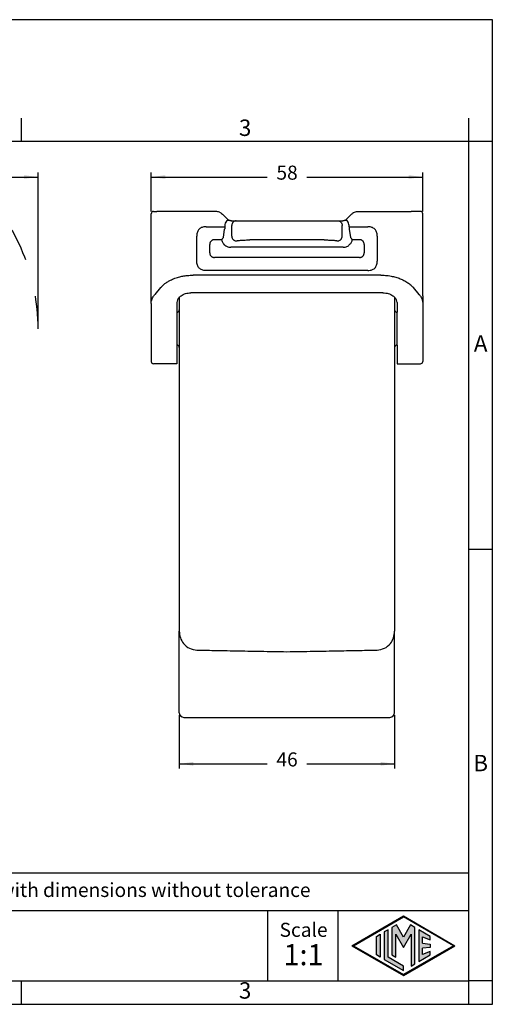
# Model space of a CAD drawing. Units: millimetres. Extents: x 0 to 297, y 0 to 210.
# Drawn here: x 196 to 297, y 0 to 210 of the extents above; entities that cross this region are included whole.
import ezdxf

# ---------------------------------------------------------------- set-up
doc = ezdxf.new("R2010")
doc.units = ezdxf.units.MM
doc.linetypes.add('DASHED', pattern=[15, 7, -8])
doc.layers.add('1', color=7, linetype='Continuous')
doc.styles.add('CONVERTER_11', font='ARIAL.TTF', dxfattribs={"width": 1.2})
doc.styles.add('CONVERTER_13', font='simplex.shx', dxfattribs={"width": 0.95})
doc.dimstyles.new('ME10_DIM_11', dxfattribs={"dimtxt": 3, "dimasz": 3, "dimexe": 1, "dimexo": 0.5, "dimgap": 2, "dimtad": 0, "dimdsep": 46, "dimtxsty": 'CONVERTER_13', "dimsah": 1, "dimcen": 0.09, "dimclrd": 2, "dimclre": 2, "dimclrt": 4, "dimadec": 0, "dimazin": 0, "dimtfac": 1, "dimtdec": 4, "dimtix": 1, "dimtmove": 0, "dimatfit": 3, "dimfxl": 1, "dimtolj": 1, "dimtzin": 0, "dimarcsym": 0})
doc.dimstyles.new('ME10_DIM_12', dxfattribs={"dimtxt": 3, "dimasz": 3, "dimexe": 1, "dimexo": 0.5, "dimgap": 2, "dimtad": 0, "dimdsep": 46, "dimtxsty": 'CONVERTER_13', "dimsah": 1, "dimcen": 0.09, "dimclrd": 2, "dimclre": 2, "dimclrt": 4, "dimadec": 0, "dimazin": 0, "dimtfac": 1, "dimtdec": 4, "dimtix": 1, "dimtmove": 0, "dimatfit": 3, "dimfxl": 1, "dimtolj": 1, "dimtzin": 0, "dimarcsym": 0})
doc.dimstyles.new('ME10_DIM_14', dxfattribs={"dimtxt": 3, "dimasz": 3, "dimexe": 1, "dimexo": 0.5, "dimgap": 2, "dimtad": 0, "dimdsep": 46, "dimtxsty": 'CONVERTER_13', "dimsah": 1, "dimcen": 0.09, "dimclrd": 2, "dimclre": 2, "dimclrt": 4, "dimadec": 0, "dimazin": 0, "dimtfac": 1, "dimtdec": 4, "dimtix": 1, "dimtmove": 0, "dimatfit": 3, "dimfxl": 1, "dimtolj": 1, "dimtzin": 0, "dimarcsym": 0})

# ---------------------------------------------------------------- blocks, each defined once
blk = doc.blocks.new('_formato_A4', base_point=(306.93, 0))
at = {"layer": '1', "linetype": 'Continuous'}
h = blk.add_hatch(color=7, dxfattribs=at)
h.paths.add_polyline_path([(288.99, 12.5), (278, 6.16), (267.01, 12.5), (278, 18.84)])
h.paths.add_polyline_path([(267.31, 12.5), (278, 6.33), (288.69, 12.5), (278, 18.67)], flags=16)
for points in [[(276.5, 16.92), (275.56, 16.38), (275.55, 10.53), (276.36, 10.06), (276.36, 14.99), (278, 12.15), (279.63, 14.97), (279.63, 8.17), (280.44, 8.62), (280.44, 16.38), (279.5, 16.92), (278, 14.32)], [(273.04, 10.07), (272.23, 10.54), (272.23, 14.46), (273.04, 14.93)], [(274.72, 15.9), (273.91, 15.43), (273.91, 9.57), (278, 7.21), (278, 8.15), (274.72, 10.04)], [(283.73, 14.48), (281.28, 15.9), (281.28, 9.1), (283.73, 10.52), (283.73, 11.27), (282.09, 10.61), (282.09, 11.99), (283.73, 12.15), (283.73, 12.85), (282.09, 13.01), (282.09, 14.39), (283.73, 13.73)]]:
    blk.add_hatch(color=7, dxfattribs=at).paths.add_polyline_path(points)
at = {"layer": '1', "color": 7, "linetype": 'Continuous'}
for p, q in [((297, 210), (0, 210)), ((297, 0), (297, 210)), ((196.4, 184), (196.4, 189)), ((292, 184), (292, 189)), ((196.4, 184), (100.6, 184)), ((292, 184), (196.4, 184)), ((297, 184), (292, 184)), ((292, 5), (292, 184)), ((297, 97), (292, 97)), ((292, 28), (107, 28)), ((107, 20), (292, 20)), ((249, 20), (249, 5)), ((264, 20), (264, 5)), ((267.01, 12.5), (278, 18.84)), ((267.31, 12.5), (278, 18.67)), ((276.5, 16.92), (275.56, 16.38)), ((278, 14.32), (276.5, 16.92)), ((278, 18.84), (288.99, 12.5)), ((288.69, 12.5), (278, 18.67)), ((279.5, 16.92), (278, 14.32)), ((280.44, 16.38), (279.5, 16.92)), ((272.23, 14.46), (273.04, 14.93)), ((273.04, 14.93), (273.04, 10.07)), ((274.72, 15.9), (273.91, 15.43)), ((273.91, 15.43), (273.91, 9.57)), ((274.72, 10.04), (274.72, 15.9)), ((275.56, 16.38), (275.55, 10.53)), ((276.36, 10.06), (276.36, 14.99)), ((276.36, 14.99), (278, 12.15)), ((278, 12.15), (279.63, 14.97)), ((279.63, 14.97), (279.63, 8.17)), ((280.44, 8.62), (280.44, 16.38)), ((283.73, 14.48), (281.28, 15.9)), ((281.28, 15.9), (281.28, 9.1)), ((272.23, 10.54), (272.23, 14.46)), ((282.09, 13.01), (282.09, 14.39)), ((282.09, 14.39), (283.73, 13.73)), ((282.09, 13.01), (283.73, 12.85)), ((283.73, 13.73), (283.73, 14.48)), ((283.73, 12.85), (283.73, 12.15)), ((267.01, 12.5), (278, 6.16)), ((267.31, 12.5), (278, 6.33)), ((273.04, 10.07), (272.23, 10.54)), ((275.55, 10.53), (276.36, 10.06)), ((278, 6.16), (288.99, 12.5)), ((288.69, 12.5), (278, 6.33)), ((281.28, 9.1), (283.73, 10.52)), ((283.73, 12.15), (282.09, 11.99)), ((282.09, 10.61), (282.09, 11.99)), ((283.73, 11.27), (282.09, 10.61)), ((283.73, 10.52), (283.73, 11.27)), ((273.91, 9.57), (278, 7.21)), ((278, 8.15), (274.72, 10.04)), ((279.63, 8.17), (280.44, 8.62)), ((278, 7.21), (278, 8.15)), ((100.6, 5), (196.4, 5)), ((196.4, 0), (196.4, 5)), ((196.4, 5), (292, 5)), ((292, 0), (292, 5)), ((297, 5), (292, 5)), ((0, 0), (297, 0))]:
    blk.add_line(p, q, dxfattribs=at)
at = {"layer": '1', "color": 7, "style": 'CONVERTER_11'}
for s, insert, char_height, attachment_point, line_spacing_factor in [('3', (244.2, 186.5), 3.5, 5, 1.320528), ('A', (294.5, 140.5), 3.5, 5, 1.320528), ('B', (294.5, 51), 3.5, 5, 1.320528), ('Simplified representation with dimensions without tolerance', (142, 24), 3, 4, 0.90036), ('Scale', (256.68, 15.5), 3, 5, 1.320528), ('1:1', (256.68, 10), 4.5, 5, 1.320528), ('3', (244.2, 2.5), 3.5, 5, 1.320528)]:
    blk.add_mtext(s, dxfattribs=dict(at, insert=insert, char_height=char_height, attachment_point=attachment_point, line_spacing_factor=line_spacing_factor))
blk = doc.blocks.new('*D11')
at = {"layer": '1', "color": 2, "linetype": 'Continuous'}
for p, q in [((224.14, 169.1), (224.14, 177.44)), ((224.14, 176.44), (248.89, 176.44)), ((257.39, 176.44), (282.14, 176.44)), ((282.14, 169.1), (282.14, 177.44))]:
    blk.add_line(p, q, dxfattribs=at)
at = {"layer": '1', "color": 2}
for points in [[(227.14, 176.84), (227.14, 176.05), (224.14, 176.44)], [(279.14, 176.05), (279.14, 176.84), (282.14, 176.44)]]:
    blk.add_solid(points, dxfattribs=at)
at = {"layer": '1', "color": 4, "insert": (250.89, 174.94), "char_height": 3, "attachment_point": 7, "rotation": 0.0001, "line_spacing_factor": 0.60024, "style": 'CONVERTER_13'}
blk.add_mtext('58', dxfattribs=at)
blk = doc.blocks.new('*D12')
at = {"layer": '1', "color": 2, "linetype": 'Continuous'}
for p, q in [((230.14, 61.7), (230.14, 50.29)), ((276.14, 61.7), (276.14, 50.29)), ((230.14, 51.29), (248.89, 51.29)), ((257.39, 51.29), (276.14, 51.29))]:
    blk.add_line(p, q, dxfattribs=at)
at = {"layer": '1', "color": 2}
for points in [[(233.14, 51.69), (233.14, 50.9), (230.14, 51.29)], [(273.14, 50.9), (273.14, 51.69), (276.14, 51.29)]]:
    blk.add_solid(points, dxfattribs=at)
at = {"layer": '1', "color": 4, "insert": (250.89, 49.79), "char_height": 3, "attachment_point": 7, "rotation": 0.0001, "line_spacing_factor": 0.60024, "style": 'CONVERTER_13'}
blk.add_mtext('46', dxfattribs=at)
blk = doc.blocks.new('*D14')
at = {"layer": '1', "color": 2, "linetype": 'Continuous'}
for p, q in [((36.8, 144.6), (36.8, 177.44)), ((36.8, 176.44), (113.24, 176.44)), ((123.54, 176.44), (199.98, 176.44)), ((199.98, 144.6), (199.98, 177.44))]:
    blk.add_line(p, q, dxfattribs=at)
at = {"layer": '1', "color": 2}
for points in [[(39.8, 176.84), (39.8, 176.05), (36.8, 176.44)], [(196.98, 176.05), (196.98, 176.84), (199.98, 176.44)]]:
    blk.add_solid(points, dxfattribs=at)
at = {"layer": '1', "color": 4, "insert": (115.24, 174.94), "char_height": 3, "attachment_point": 7, "rotation": 0.0001, "line_spacing_factor": 0.60024, "style": 'CONVERTER_13'}
blk.add_mtext('163', dxfattribs=at)

msp = doc.modelspace()

# ---------------------------------------------------------------- linework, layer by layer
at = {"color": 7, "linetype": 'Continuous'}
for p, q in [((224.14, 149.483), (224.14, 168.6)), ((224.64, 169.1), (225.376, 169.1)), ((226.593, 169.1), (225.376, 169.1)), ((233.089, 169.1), (226.593, 169.1)), ((237.917, 169.1), (233.089, 169.1)), ((239.363, 168.52), (240.523, 167.399)), ((266.917, 168.52), (265.756, 167.399)), ((268.362, 169.097), (273.191, 169.1)), ((273.191, 169.1), (279.686, 169.1)), ((280.903, 169.1), (279.686, 169.1)), ((281.64, 169.1), (280.903, 169.1)), ((282.14, 163.538), (282.14, 168.6)), ((239.88, 166.1), (239.88, 165.843)), ((241.193, 167.1), (241.274, 167.1)), ((241.274, 167.1), (242.311, 167.1)), ((241.345, 163.822), (241.345, 166.1)), ((242.311, 167.1), (245.209, 167.1)), ((245.209, 167.1), (261.07, 167.1)), ((261.07, 167.1), (263.968, 167.1)), ((263.968, 167.1), (265.005, 167.1)), ((264.934, 163.822), (264.934, 166.1)), ((265.005, 167.1), (265.086, 167.1)), ((266.399, 165.843), (266.399, 166.1)), ((239.55, 163.556), (239.826, 165.343)), ((266.453, 165.343), (266.729, 163.556)), ((261.07, 163.02), (245.209, 163.02)), ((282.14, 163.457), (282.14, 163.538)), ((282.14, 163.422), (282.14, 163.457)), ((282.14, 151.078), (282.14, 163.422)), ((265.107, 161.458), (241.172, 161.458)), ((273.191, 155.511), (233.089, 155.511)), ((226.16, 152.885), (224.943, 151.409)), ((273.64, 151.749), (232.64, 151.749)), ((280.119, 152.885), (281.336, 151.409)), ((224.14, 149.483), (224.14, 138.366)), ((229.64, 149.649), (229.64, 147.6)), ((230.14, 150.81), (230.14, 150.166)), ((230.14, 150.166), (230.14, 148.1)), ((276.14, 150.81), (276.14, 150.166)), ((276.14, 150.166), (276.14, 148.1)), ((276.64, 149.649), (276.64, 147.6)), ((282.14, 151.072), (282.14, 151.078)), ((282.14, 151.072), (282.14, 149.483)), ((282.14, 149.483), (282.14, 147.6)), ((229.64, 147.6), (229.64, 140.6)), ((230.14, 148.1), (230.14, 140.1)), ((276.14, 148.1), (276.14, 140.1)), ((276.29, 147.743), (276.29, 147.77)), ((276.64, 140.6), (276.64, 147.6)), ((282.14, 147.6), (282.14, 144.996)), ((282.14, 144.996), (282.14, 143.658)), ((282.14, 143.658), (282.14, 140.6)), ((229.64, 140.6), (229.64, 137.956)), ((230.14, 140.1), (230.14, 134.578)), ((276.14, 140.1), (276.14, 139.312)), ((276.14, 139.312), (276.14, 134.924)), ((276.64, 140.6), (276.64, 137.956)), ((282.14, 140.6), (282.14, 138.366)), ((224.14, 138.366), (224.14, 137.1)), ((229.64, 136.6), (224.64, 136.6)), ((229.64, 137.956), (229.64, 136.6)), ((276.64, 137.956), (276.64, 136.6)), ((276.64, 136.6), (281.64, 136.6)), ((282.14, 138.366), (282.14, 137.1)), ((230.14, 134.578), (230.14, 127.534)), ((276.14, 134.924), (276.14, 132.846)), ((276.14, 132.846), (276.14, 128.458)), ((276.14, 128.458), (276.14, 126.38)), ((230.14, 127.534), (230.14, 123.377)), ((276.14, 126.38), (276.14, 124.301)), ((276.14, 124.301), (276.14, 122.223)), ((230.14, 123.377), (230.14, 121.299)), ((276.14, 122.223), (276.14, 120.375)), ((230.14, 121.299), (230.14, 119.837)), ((230.14, 119.837), (230.14, 117.142)), ((276.14, 120.375), (276.14, 119.837)), ((276.14, 119.837), (276.14, 116.218)), ((230.14, 117.142), (230.14, 115.063)), ((276.14, 116.218), (276.14, 114.14)), ((230.14, 115.063), (230.14, 112.041)), ((276.14, 114.14), (276.14, 103.978)), ((230.14, 112.041), (230.14, 104.902)), ((230.14, 104.902), (230.14, 102.824)), ((276.14, 103.978), (276.14, 101.9)), ((230.14, 102.824), (230.14, 98.436)), ((276.14, 101.9), (276.14, 101.299)), ((276.14, 101.299), (276.14, 99.499)), ((276.14, 99.499), (276.14, 98.898)), ((276.14, 98.898), (276.14, 96.819)), ((230.14, 98.436), (230.14, 96.357)), ((276.14, 96.819), (276.14, 87.582)), ((230.14, 96.357), (230.14, 91.969)), ((230.14, 91.969), (230.14, 89.891)), ((230.14, 89.891), (230.14, 85.503)), ((276.14, 87.582), (276.14, 85.503)), ((230.14, 85.503), (230.14, 83.425)), ((276.14, 85.503), (276.14, 81.115)), ((230.14, 83.425), (230.14, 81.115)), ((230.14, 81.115), (230.14, 79.55)), ((276.14, 81.115), (276.14, 79.55)), ((230.14, 62.2), (230.14, 79.55)), ((276.14, 62.2), (276.14, 79.55)), ((231.14, 61.2), (253.14, 61.2)), ((253.14, 61.2), (275.14, 61.2))]:
    msp.add_line(p, q, dxfattribs=at)
for centre, radius, start, end in [((224.64, 168.6), 0.5, 90, 180), ((281.64, 168.6), 0.5, 0, 90), ((241.35, 166.097), 1.469, 141.3341, 179.86892), ((264.93, 166.097), 1.469, 0.13173, 38.66501), ((229.64, 148.1), 0.5, 270, 0), ((276.64, 148.1), 0.5, 180, 270), ((229.64, 140.1), 0.5, 0, 90), ((276.64, 140.1), 0.5, 90, 180), ((224.64, 137.1), 0.5, 180, 270), ((281.64, 137.1), 0.5, 270, 0), ((231.14, 62.2), 1, 180, 270), ((275.14, 62.2), 1, 270, 0)]:
    msp.add_arc(centre, radius, start, end, dxfattribs=at)
for points, knots in [([(238.695, 168.948), (238.592, 168.985), (238.341, 169.076), (238.074, 169.091), (237.917, 169.1)], [0, 0, 0, 0, 0.32789747, 0.79611232, 0.79611232, 0.79611232, 0.79611232]), ([(238.695, 168.948), (238.799, 168.903), (239.044, 168.795), (239.246, 168.621), (239.363, 168.52)], [0, 0, 0, 0, 0.33986225, 0.7968573, 0.7968573, 0.7968573, 0.7968573]), ([(266.917, 168.52), (266.998, 168.593), (267.197, 168.77), (267.44, 168.882), (267.584, 168.948)], [0, 0, 0, 0, 0.32488748, 0.79612751, 0.79612751, 0.79612751, 0.79612751]), ([(267.584, 168.948), (267.71, 168.992), (267.962, 169.081), (268.229, 169.092), (268.362, 169.097)], [0, 0, 0, 0, 0.3983202, 0.79651062, 0.79651062, 0.79651062, 0.79651062]), ([(241.127, 167.107), (241.059, 167.116), (240.931, 167.132), (240.756, 167.169), (240.609, 167.196), (240.483, 167.2), (240.386, 167.176), (240.322, 167.139), (240.277, 167.103), (240.244, 167.07), (240.219, 167.038), (240.207, 167.021), (240.202, 167.015)], [0, 0, 0, 0, 0.20678184, 0.38476245, 0.53606967, 0.65568937, 0.76009983, 0.83322657, 0.87516121, 0.93119722, 0.97378719, 0.99605011, 0.99605011, 0.99605011, 0.99605011]), ([(240.523, 167.399), (240.571, 167.357), (240.671, 167.269), (240.792, 167.211), (240.855, 167.18)], [0, 0, 0, 0, 0.18900456, 0.39870983, 0.39870983, 0.39870983, 0.39870983]), ([(241.127, 167.107), (241.1, 167.112), (241.049, 167.12), (240.979, 167.138), (240.919, 167.156), (240.881, 167.17), (240.861, 167.178), (240.857, 167.179), (240.855, 167.18)], [0, 0, 0, 0, 0.08212076, 0.15498927, 0.21765424, 0.26899971, 0.27576234, 0.28252093, 0.28252093, 0.28252093, 0.28252093]), ([(241.193, 167.1), (241.182, 167.102), (241.16, 167.106), (241.138, 167.107), (241.127, 167.107)], [0, 0, 0, 0, 0.033771948, 0.066363263, 0.066363263, 0.066363263, 0.066363263]), ([(241.274, 167.1), (241.26, 167.1), (241.233, 167.101), (241.206, 167.1), (241.193, 167.1)], [0, 0, 0, 0, 0.04121106, 0.081069412, 0.081069412, 0.081069412, 0.081069412]), ([(242.311, 167.1), (242.184, 167.085), (241.93, 167.054), (241.61, 166.822), (241.388, 166.491), (241.36, 166.231), (241.345, 166.1)], [0, 0, 0, 0, 0.3773996, 0.7584376, 1.144563, 1.5342453, 1.5342453, 1.5342453, 1.5342453]), ([(263.968, 167.1), (264.095, 167.085), (264.35, 167.054), (264.669, 166.822), (264.891, 166.491), (264.92, 166.231), (264.934, 166.1)], [0, 0, 0, 0, 0.3773996, 0.7584376, 1.144563, 1.5342453, 1.5342453, 1.5342453, 1.5342453]), ([(265.152, 167.107), (265.141, 167.107), (265.119, 167.106), (265.097, 167.102), (265.086, 167.1)], [0, 0, 0, 0, 0.033158851, 0.066377439, 0.066377439, 0.066377439, 0.066377439]), ([(266.077, 167.015), (266.073, 167.021), (266.06, 167.038), (266.035, 167.07), (266, 167.105), (265.956, 167.141), (265.899, 167.172), (265.829, 167.193), (265.754, 167.199), (265.655, 167.193), (265.522, 167.169), (265.348, 167.132), (265.221, 167.116), (265.152, 167.107)], [0, 0, 0, 0, 0.02225063, 0.06490755, 0.1210697, 0.16973568, 0.23631256, 0.31266651, 0.38691988, 0.46093179, 0.61221505, 0.78953399, 0.99637753, 0.99637753, 0.99637753, 0.99637753]), ([(265.416, 167.177), (265.416, 167.177), (265.415, 167.176), (265.371, 167.159), (265.284, 167.131), (265.196, 167.115), (265.152, 167.107)], [0, 0, 0, 0, 0.00056883, 0.00455067, 0.13891368, 0.27347211, 0.27347211, 0.27347211, 0.27347211]), ([(265.416, 167.177), (265.48, 167.207), (265.604, 167.266), (265.706, 167.356), (265.756, 167.399)], [0, 0, 0, 0, 0.21211811, 0.40756518, 0.40756518, 0.40756518, 0.40756518]), ([(235.872, 165.843), (235.715, 165.837), (235.421, 165.826), (235.023, 165.727), (234.675, 165.568), (234.376, 165.338), (234.146, 165.039), (233.988, 164.691), (233.889, 164.294), (233.878, 164), (233.872, 163.843)], [0, 0, 0, 0, 0.4694486, 0.8807668, 1.2201929, 1.610268, 1.9999232, 2.3396996, 2.7510302, 3.220066, 3.220066, 3.220066, 3.220066]), ([(233.872, 158.507), (233.872, 158.952), (233.872, 159.841), (233.872, 161.175), (233.872, 162.509), (233.872, 163.398), (233.872, 163.843)], [0, 0, 0, 0, 1.333977, 2.667954, 4.0019337, 5.3359135, 5.3359135, 5.3359135, 5.3359135]), ([(235.872, 165.843), (236.206, 165.843), (236.874, 165.843), (237.876, 165.843), (238.878, 165.843), (239.546, 165.843), (239.88, 165.843)], [0, 0, 0, 0, 1.0021649, 2.0043297, 3.0064916, 4.0086535, 4.0086535, 4.0086535, 4.0086535]), ([(239.88, 165.843), (239.88, 165.805), (239.879, 165.719), (239.869, 165.592), (239.853, 165.475), (239.838, 165.395), (239.829, 165.356), (239.826, 165.343)], [0, 0, 0, 0, 0.11287995, 0.26020158, 0.38203718, 0.46538849, 0.50389464, 0.50389464, 0.50389464, 0.50389464]), ([(241.345, 163.822), (241.35, 163.762), (241.359, 163.638), (241.415, 163.455), (241.505, 163.279), (241.631, 163.121), (241.784, 162.991), (241.955, 162.898), (242.133, 162.84), (242.253, 162.83), (242.311, 162.826)], [0, 0, 0, 0, 0.1801988, 0.3711503, 0.5696212, 0.7713962, 0.9719446, 1.1670275, 1.3531583, 1.5280184, 1.5280184, 1.5280184, 1.5280184]), ([(263.968, 162.826), (264.026, 162.83), (264.147, 162.84), (264.324, 162.898), (264.495, 162.991), (264.649, 163.121), (264.774, 163.279), (264.864, 163.455), (264.92, 163.638), (264.93, 163.762), (264.934, 163.822)], [0, 0, 0, 0, 0.1748601, 0.3609909, 0.5560738, 0.7566223, 0.9583972, 1.1568681, 1.3478196, 1.5280184, 1.5280184, 1.5280184, 1.5280184]), ([(266.399, 165.843), (266.733, 165.843), (267.401, 165.843), (268.403, 165.843), (269.405, 165.843), (270.074, 165.843), (270.408, 165.843)], [0, 0, 0, 0, 1.0021619, 2.0043237, 3.0064886, 4.0086535, 4.0086535, 4.0086535, 4.0086535]), ([(266.399, 165.843), (266.399, 165.805), (266.401, 165.719), (266.411, 165.592), (266.426, 165.475), (266.441, 165.395), (266.45, 165.356), (266.453, 165.343)], [0, 0, 0, 0, 0.11289982, 0.26020217, 0.38195768, 0.46530117, 0.50389468, 0.50389468, 0.50389468, 0.50389468]), ([(272.408, 163.843), (272.402, 164), (272.39, 164.294), (272.291, 164.692), (272.133, 165.039), (271.903, 165.339), (271.603, 165.568), (271.263, 165.724), (270.866, 165.825), (270.572, 165.837), (270.408, 165.843)], [0, 0, 0, 0, 0.4697569, 0.8807693, 1.2201957, 1.6102704, 1.9999261, 2.339702, 2.7267587, 3.2200716, 3.2200716, 3.2200716, 3.2200716]), ([(272.408, 163.843), (272.408, 163.398), (272.408, 162.509), (272.408, 161.175), (272.408, 159.841), (272.408, 158.952), (272.408, 158.507)], [0, 0, 0, 0, 1.3339798, 2.6679595, 4.0019402, 5.3359209, 5.3359209, 5.3359209, 5.3359209]), ([(239.55, 163.556), (239.519, 163.517), (239.456, 163.438), (239.365, 163.313), (239.274, 163.185), (239.213, 163.099), (239.183, 163.056)], [0, 0, 0, 0, 0.14937523, 0.30310538, 0.46090003, 0.62039272, 0.62039272, 0.62039272, 0.62039272]), ([(239.183, 163.056), (239.211, 162.941), (239.268, 162.713), (239.437, 162.382), (239.652, 162.103), (239.923, 161.859), (240.202, 161.683), (240.537, 161.546), (240.853, 161.47), (241.079, 161.461), (241.172, 161.458)], [0, 0, 0, 0, 0.352526, 0.703751, 1.1065793, 1.4012634, 1.795204, 2.0877018, 2.4843745, 2.7638876, 2.7638876, 2.7638876, 2.7638876]), ([(242.311, 162.826), (242.366, 162.84), (242.498, 162.875), (242.736, 162.907), (243.037, 162.941), (243.418, 162.97), (243.826, 162.992), (244.296, 163.009), (244.747, 163.019), (245.069, 163.02), (245.209, 163.02)], [0, 0, 0, 0, 0.169891, 0.4106855, 0.7165413, 1.0803935, 1.5562954, 1.943607, 2.4911454, 2.9096679, 2.9096679, 2.9096679, 2.9096679]), ([(261.07, 163.02), (261.21, 163.02), (261.531, 163.019), (262.025, 163.008), (262.495, 162.99), (262.887, 162.968), (263.226, 162.942), (263.528, 162.91), (263.781, 162.875), (263.913, 162.84), (263.968, 162.826)], [0, 0, 0, 0, 0.4181358, 0.9654658, 1.4798415, 1.8289906, 2.1443116, 2.499372, 2.7399191, 2.9096654, 2.9096654, 2.9096654, 2.9096654]), ([(265.107, 161.458), (265.2, 161.461), (265.426, 161.47), (265.776, 161.554), (266.109, 161.7), (266.412, 161.902), (266.652, 162.131), (266.848, 162.399), (267.005, 162.695), (267.063, 162.924), (267.096, 163.056)], [0, 0, 0, 0, 0.2795131, 0.6761859, 1.0723221, 1.3626288, 1.765204, 2.0601497, 2.3571149, 2.7638282, 2.7638282, 2.7638282, 2.7638282]), ([(267.096, 163.056), (267.066, 163.099), (267.005, 163.185), (266.914, 163.313), (266.823, 163.438), (266.76, 163.517), (266.729, 163.556)], [0, 0, 0, 0, 0.15949269, 0.31728733, 0.47101749, 0.62039272, 0.62039272, 0.62039272, 0.62039272]), ([(235.872, 156.507), (235.716, 156.513), (235.423, 156.524), (235.011, 156.626), (234.663, 156.789), (234.37, 157.021), (234.148, 157.309), (233.982, 157.671), (233.887, 158.073), (233.877, 158.366), (233.872, 158.507)], [0, 0, 0, 0, 0.4666586, 0.8783204, 1.2633318, 1.6097108, 1.9910929, 2.3415159, 2.796293, 3.2200938, 3.2200938, 3.2200938, 3.2200938]), ([(270.408, 156.507), (270.573, 156.514), (270.867, 156.525), (271.263, 156.627), (271.604, 156.782), (271.903, 157.012), (272.133, 157.311), (272.298, 157.673), (272.392, 158.072), (272.403, 158.366), (272.408, 158.507)], [0, 0, 0, 0, 0.4941179, 0.880763, 1.2201875, 1.6102643, 1.9999177, 2.3396961, 2.7966442, 3.220004, 3.220004, 3.220004, 3.220004]), ([(226.16, 152.885), (226.356, 153.088), (226.719, 153.464), (227.348, 153.931), (228.07, 154.368), (228.96, 154.779), (229.935, 155.103), (230.912, 155.325), (231.941, 155.478), (232.675, 155.499), (233.089, 155.511)], [0, 0, 0, 0, 0.8454095, 1.5640585, 2.3439471, 3.3720777, 4.5003642, 5.4173838, 6.3764338, 7.6166401, 7.6166401, 7.6166401, 7.6166401]), ([(273.191, 155.511), (273.514, 155.503), (274.248, 155.486), (275.32, 155.339), (276.384, 155.091), (277.291, 154.784), (278.148, 154.399), (278.924, 153.944), (279.604, 153.427), (279.963, 153.049), (280.119, 152.885)], [0, 0, 0, 0, 0.9705778, 2.1992364, 3.2393777, 4.2445814, 5.0674144, 6.0526527, 6.9390477, 7.6166849, 7.6166849, 7.6166849, 7.6166849]), ([(224.14, 149.483), (224.152, 149.669), (224.174, 150.007), (224.333, 150.482), (224.57, 150.954), (224.808, 151.243), (224.943, 151.409)], [0, 0, 0, 0, 0.5562357, 1.0117678, 1.4916163, 2.1318243, 2.1318243, 2.1318243, 2.1318243]), ([(230.14, 150.81), (230.197, 150.867), (230.316, 150.984), (230.734, 151.302), (231.505, 151.664), (232.252, 151.72), (232.64, 151.749)], [0, 0, 0, 0, 0.2441758, 0.4991298, 1.5736561, 2.7327857, 2.7327857, 2.7327857, 2.7327857]), ([(273.64, 151.749), (274.027, 151.72), (274.774, 151.664), (275.545, 151.302), (275.963, 150.984), (276.082, 150.867), (276.14, 150.81)], [0, 0, 0, 0, 1.1591296, 2.2336559, 2.4886099, 2.7327857, 2.7327857, 2.7327857, 2.7327857]), ([(281.336, 151.409), (281.472, 151.243), (281.709, 150.953), (281.964, 150.448), (282.114, 149.968), (282.132, 149.631), (282.14, 149.483)], [0, 0, 0, 0, 0.6406213, 1.1200724, 1.6904882, 2.1318432, 2.1318432, 2.1318432, 2.1318432]), ([(230.14, 150.81), (229.996, 150.634), (229.717, 150.294), (229.665, 149.859), (229.64, 149.649)], [0, 0, 0, 0, 0.6658647, 1.2878011, 1.2878011, 1.2878011, 1.2878011]), ([(276.64, 149.649), (276.614, 149.859), (276.562, 150.294), (276.284, 150.634), (276.14, 150.81)], [0, 0, 0, 0, 0.6219364, 1.2878011, 1.2878011, 1.2878011, 1.2878011]), ([(230.14, 79.55), (230.185, 79.081), (230.277, 78.148), (231.034, 76.842), (232.268, 75.795), (233.362, 75.631), (233.906, 75.55)], [0, 0, 0, 0, 1.3977604, 2.7826874, 4.4258118, 6.0466349, 6.0466349, 6.0466349, 6.0466349]), ([(272.373, 75.55), (272.917, 75.631), (274.011, 75.795), (275.245, 76.842), (276.002, 78.148), (276.094, 79.081), (276.14, 79.55)], [0, 0, 0, 0, 1.6208195, 3.2639415, 4.6488714, 6.0466348, 6.0466348, 6.0466348, 6.0466348]), ([(233.906, 75.55), (234.474, 75.54), (235.699, 75.518), (237.661, 75.482), (239.859, 75.442), (242.261, 75.398), (244.829, 75.351), (247.527, 75.302), (250.311, 75.252), (252.192, 75.217), (253.14, 75.2)], [0, 0, 0, 0, 1.703927, 3.6759016, 5.885817, 8.2998245, 10.8825235, 13.5930599, 16.3931024, 19.2367524, 19.2367524, 19.2367524, 19.2367524]), ([(253.14, 75.2), (254.088, 75.217), (255.97, 75.252), (258.755, 75.302), (261.452, 75.351), (264.02, 75.398), (266.421, 75.442), (268.619, 75.482), (270.58, 75.518), (271.805, 75.54), (272.373, 75.55)], [0, 0, 0, 0, 2.8450065, 5.6463428, 8.3566627, 10.9391187, 13.3516349, 15.5602825, 17.5325758, 19.2367522, 19.2367522, 19.2367522, 19.2367522])]:
    msp.add_open_spline(points, degree=3, knots=knots, dxfattribs=at)
for points in [[(266.922, 168.514), (266.921, 168.515), (266.92, 168.517), (266.918, 168.519), (266.917, 168.52)], [(265.762, 167.393), (265.761, 167.394), (265.759, 167.396), (265.757, 167.398), (265.756, 167.399)], [(270.408, 156.507), (267.53, 156.507), (261.774, 156.507), (253.14, 156.507), (244.506, 156.507), (238.75, 156.507), (235.872, 156.507)]]:
    msp.add_open_spline(points, degree=3, dxfattribs=at)
at = {"color": 2, "linetype": 'Continuous'}
for points, knots in [([(237.659, 163.056), (237.583, 163.053), (237.438, 163.047), (237.235, 162.998), (237.059, 162.917), (236.908, 162.799), (236.795, 162.651), (236.716, 162.475), (236.667, 162.277), (236.662, 162.132), (236.659, 162.056)], [0, 0, 0, 0, 0.2295833, 0.4325915, 0.6231364, 0.8051522, 1.0016882, 1.1776759, 1.3804326, 1.6101005, 1.6101005, 1.6101005, 1.6101005]), ([(236.659, 160.295), (236.659, 160.441), (236.659, 160.735), (236.659, 161.175), (236.659, 161.615), (236.659, 161.909), (236.659, 162.056)], [0, 0, 0, 0, 0.4401914, 0.8803828, 1.3205674, 1.7607521, 1.7607521, 1.7607521, 1.7607521]), ([(239.183, 163.056), (239.056, 163.056), (238.802, 163.056), (238.421, 163.056), (238.04, 163.056), (237.786, 163.056), (237.659, 163.056)], [0, 0, 0, 0, 0.3809051, 0.7618102, 1.1427101, 1.52361, 1.52361, 1.52361, 1.52361]), ([(268.62, 163.056), (268.493, 163.056), (268.239, 163.056), (267.858, 163.056), (267.477, 163.056), (267.223, 163.056), (267.096, 163.056)], [0, 0, 0, 0, 0.3808999, 0.7617998, 1.1427049, 1.52361, 1.52361, 1.52361, 1.52361]), ([(269.62, 162.056), (269.617, 162.132), (269.612, 162.276), (269.562, 162.48), (269.482, 162.655), (269.364, 162.806), (269.215, 162.92), (269.043, 162.997), (268.845, 163.047), (268.701, 163.052), (268.62, 163.056)], [0, 0, 0, 0, 0.2292055, 0.4325861, 0.6231308, 0.8051468, 1.0016828, 1.1776705, 1.368328, 1.6100935, 1.6100935, 1.6100935, 1.6100935]), ([(269.62, 162.056), (269.62, 161.909), (269.62, 161.615), (269.62, 161.175), (269.62, 160.735), (269.62, 160.442), (269.62, 160.295)], [0, 0, 0, 0, 0.4401842, 0.8803684, 1.3205506, 1.7607327, 1.7607327, 1.7607327, 1.7607327]), ([(236.659, 160.295), (236.662, 160.212), (236.668, 160.068), (236.721, 159.86), (236.8, 159.69), (236.919, 159.541), (237.064, 159.43), (237.246, 159.348), (237.445, 159.302), (237.59, 159.297), (237.659, 159.295)], [0, 0, 0, 0, 0.2473512, 0.4325694, 0.6383285, 0.8051575, 1.0016961, 1.1776828, 1.401659, 1.6100598, 1.6100598, 1.6100598, 1.6100598]), ([(268.62, 159.295), (268.697, 159.298), (268.841, 159.303), (269.045, 159.353), (269.22, 159.433), (269.363, 159.545), (269.479, 159.691), (269.56, 159.862), (269.611, 160.07), (269.617, 160.214), (269.62, 160.295)], [0, 0, 0, 0, 0.2308847, 0.4326073, 0.623153, 0.8051681, 0.97259, 1.1777089, 1.3684518, 1.6101394, 1.6101394, 1.6101394, 1.6101394])]:
    msp.add_open_spline(points, degree=3, knots=knots, dxfattribs=at)
msp.add_open_spline([(268.62, 159.295), (266.04, 159.295), (260.88, 159.295), (253.14, 159.295), (245.399, 159.295), (240.239, 159.295), (237.659, 159.295)], degree=3, dxfattribs=at)
at = {"layer": '1', "color": 2, "linetype": 'DASHED'}
msp.add_arc((157.64, 144.1), 42.34, 0, 45, dxfattribs=at)

# ---------------------------------------------------------------- block references
at = {"layer": '1'}
msp.add_blockref('_formato_A4', (306.935, 0), dxfattribs=at)

# ---------------------------------------------------------------- dimensions: what is measured, and where the dimension line sits
dim = msp.add_linear_dim(base=(36.8, 176.445), p1=(199.98, 144.1), p2=(36.8, 144.1), text='163', dimstyle='ME10_DIM_14', dxfattribs=at)
dim.commit()
dim.dimension.update_dxf_attribs({"geometry": '*D14', "text_midpoint": (118.39, 176.445), "text_rotation": 0.00014})
for base, p1, p2, dimstyle, picture, middle in [((224.14, 176.445), (282.14, 168.6), (224.14, 168.6), 'ME10_DIM_11', '*D11', (253.14, 176.445)), ((230.14, 51.291), (276.14, 62.2), (230.14, 62.2), 'ME10_DIM_12', '*D12', (253.14, 51.291))]:
    dim = msp.add_linear_dim(base=base, p1=p1, p2=p2, dimstyle=dimstyle, dxfattribs=at)
    dim.commit()
    dim.dimension.update_dxf_attribs({"geometry": picture, "text_midpoint": middle, "text_rotation": 0.00014})

doc.saveas('drawing.dxf')
